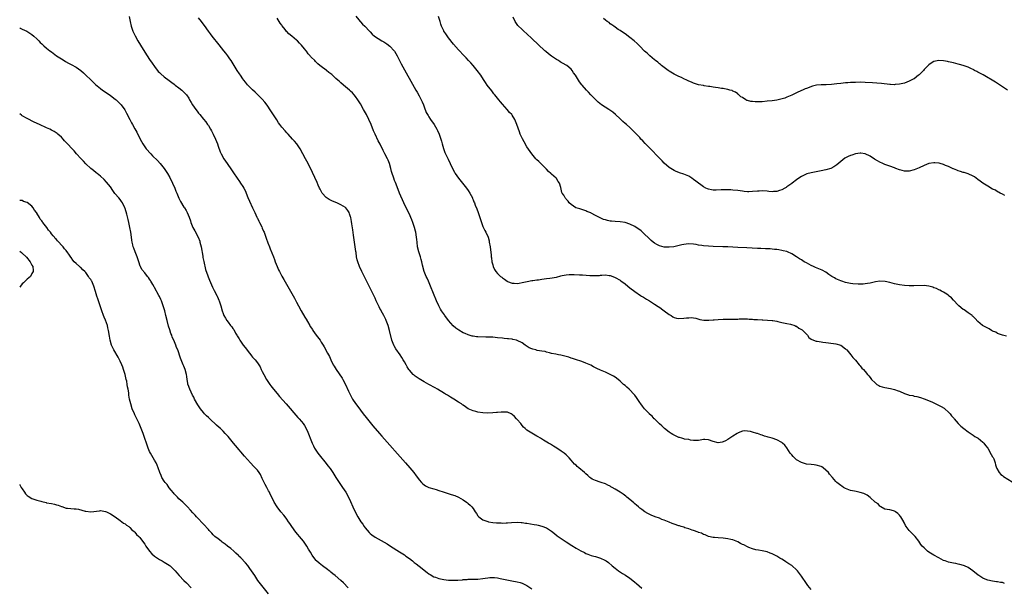
# Model space of a CAD drawing. Units: inches. Extents: x 2601000 to 2604000, y 1491000 to 1494000.
# Drawn here: x 2601000 to 2601402, y 1493078 to 1493310 of the extents above; entities that cross this region are included whole.
import ezdxf

# ---------------------------------------------------------------- set-up
doc = ezdxf.new("R2010")
doc.units = ezdxf.units.IN
doc.header["$MEASUREMENT"] = 0
doc.layers.add('LD26011491_10ft', color=41, linetype='Continuous')

msp = doc.modelspace()

# ---------------------------------------------------------------- linework, layer by layer
at = {"layer": 'LD26011491_10ft'}
for points, elevation in [([(2601044.73, 1493311), (2601045.07, 1493309), (2601045.53, 1493307), (2601046.17, 1493305), (2601046.41, 1493304.41), (2601047.05, 1493303.05), (2601048.19, 1493301), (2601049.24, 1493299.24), (2601051, 1493296.37), (2601053, 1493293.43), (2601054.01, 1493292.01), (2601055, 1493290.56), (2601056.55, 1493288.55), (2601057, 1493288.08), (2601057.54, 1493287.54), (2601059, 1493286.34), (2601061, 1493284.83), (2601062.02, 1493284.02), (2601063, 1493283.36), (2601063.2, 1493283.2), (2601063.48, 1493283), (2601065, 1493281.86), (2601066.1, 1493281), (2601066.56, 1493280.56), (2601067, 1493280.19), (2601068.1, 1493279), (2601069, 1493277.62), (2601069.35, 1493277), (2601069.92, 1493275.92), (2601070.46, 1493275), (2601071.87, 1493273), (2601072.38, 1493272.38), (2601073, 1493271.58), (2601073.46, 1493271), (2601075, 1493269.17), (2601075.96, 1493267.96), (2601076.66, 1493267), (2601077, 1493266.49), (2601077.91, 1493265), (2601078.3, 1493264.3), (2601078.95, 1493262.95), (2601079.85, 1493261), (2601080.68, 1493259), (2601081, 1493258.06), (2601081.82, 1493255.82), (2601082.16, 1493255), (2601083.24, 1493253), (2601084.62, 1493251), (2601086.47, 1493248.47), (2601087.3, 1493247.3), (2601088.78, 1493245), (2601089.68, 1493243.68), (2601090.12, 1493243), (2601091, 1493241.72), (2601091.42, 1493241), (2601091.97, 1493239.97), (2601093.14, 1493237.14), (2601093.74, 1493235.74), (2601095.04, 1493233), (2601095.61, 1493231.61), (2601095.92, 1493231), (2601096.78, 1493229.22), (2601096.91, 1493228.91), (2601097, 1493228.75), (2601097.53, 1493227.53), (2601097.83, 1493227), (2601098.75, 1493225.25), (2601099, 1493224.73), (2601099.49, 1493223.49), (2601099.72, 1493223), (2601100.17, 1493221.83), (2601100.61, 1493220.61), (2601101.24, 1493218.76), (2601101.87, 1493217), (2601102.18, 1493216.18), (2601103.53, 1493213), (2601103.92, 1493211.92), (2601104.29, 1493211), (2601105.05, 1493209), (2601105.64, 1493207.64), (2601105.95, 1493207), (2601107, 1493205.06), (2601107.74, 1493203.74), (2601109.92, 1493199.92), (2601112.13, 1493196.12), (2601113, 1493194.51), (2601113.77, 1493193), (2601114.88, 1493191), (2601116.4, 1493188.4), (2601117.12, 1493187.12), (2601117.17, 1493187), (2601117.4, 1493186.6), (2601118.33, 1493185), (2601118.59, 1493184.59), (2601119.42, 1493183.42), (2601119.68, 1493183), (2601121, 1493181.1), (2601122.55, 1493179), (2601123, 1493178.24), (2601123.84, 1493177), (2601124.26, 1493176.26), (2601125.66, 1493173.66), (2601126.35, 1493172.35), (2601126.94, 1493171), (2601127.97, 1493169), (2601128.36, 1493168.36), (2601129.11, 1493167), (2601131.52, 1493163.52), (2601131.83, 1493163), (2601132.95, 1493161), (2601134.21, 1493158.21), (2601134.86, 1493156.86), (2601135.54, 1493155.54), (2601135.86, 1493155), (2601137, 1493153.2), (2601137.93, 1493151.93), (2601140.2, 1493149), (2601141.43, 1493147.43), (2601144.13, 1493144.13), (2601146.78, 1493141), (2601147.82, 1493139.82), (2601157.45, 1493129), (2601159.2, 1493127), (2601160.83, 1493125), (2601161.75, 1493123.75), (2601162.34, 1493123), (2601163, 1493122.11), (2601163.94, 1493121), (2601164.46, 1493120.46), (2601165, 1493120.02), (2601165.6, 1493119.6), (2601166.96, 1493118.96), (2601169, 1493118.39), (2601169.91, 1493118.09), (2601171, 1493117.78), (2601172.85, 1493117.15), (2601176.12, 1493116.12), (2601177.61, 1493115.61), (2601179.01, 1493115.01), (2601181, 1493113.9), (2601182.32, 1493113), (2601182.71, 1493112.71), (2601183, 1493112.45), (2601183.79, 1493111.79), (2601184.48, 1493111), (2601185, 1493110.34), (2601185.89, 1493109), (2601186.36, 1493108.36), (2601187, 1493107.43), (2601187.18, 1493107.18), (2601187.35, 1493107), (2601189, 1493105.82), (2601191, 1493105.07), (2601191.31, 1493105), (2601193, 1493104.71), (2601194.55, 1493104.55), (2601195, 1493104.49), (2601196.48, 1493104.48), (2601197, 1493104.43), (2601198.55, 1493104.55), (2601199, 1493104.54), (2601200.69, 1493104.69), (2601203, 1493104.75), (2601204.62, 1493104.62), (2601205, 1493104.62), (2601206.41, 1493104.41), (2601207, 1493104.36), (2601209.9, 1493103.9), (2601211, 1493103.68), (2601211.55, 1493103.55), (2601213, 1493103.19), (2601213.47, 1493103), (2601214.61, 1493102.61), (2601215, 1493102.44), (2601217, 1493101.13), (2601218.17, 1493100.17), (2601219.3, 1493099.3), (2601221, 1493098.09), (2601223, 1493096.76), (2601224.08, 1493096.08), (2601225, 1493095.46), (2601225.3, 1493095.3), (2601227, 1493094.19), (2601228.92, 1493093.08), (2601230.4, 1493092.4), (2601231, 1493092.05), (2601231.77, 1493091.77), (2601233.25, 1493091.25), (2601234.21, 1493091), (2601235, 1493090.76), (2601237, 1493090.06), (2601238.73, 1493089.27), (2601239, 1493089.16), (2601239.29, 1493089), (2601240.31, 1493088.31), (2601241.81, 1493087), (2601243, 1493086.02), (2601244.35, 1493085), (2601245.93, 1493083.93), (2601247.17, 1493083.17), (2601249, 1493081.95), (2601250.19, 1493081), (2601251, 1493080.39), (2601251.74, 1493079.74), (2601253.84, 1493077.84)], 9980), ([(2601323, 1493077.31), (2601321.6, 1493079), (2601321, 1493079.83), (2601319, 1493082.75), (2601317.31, 1493085), (2601317, 1493085.37), (2601315.21, 1493087), (2601315.09, 1493087.09), (2601313.83, 1493087.83), (2601313, 1493088.37), (2601312.58, 1493088.58), (2601312.03, 1493089), (2601311, 1493089.72), (2601310.16, 1493090.16), (2601309, 1493090.99), (2601307, 1493091.92), (2601306.19, 1493092.19), (2601305, 1493092.66), (2601303, 1493093.18), (2601301.41, 1493093.41), (2601300.42, 1493093.58), (2601299, 1493093.92), (2601297.55, 1493094.45), (2601297, 1493094.69), (2601295.51, 1493095.51), (2601295, 1493095.7), (2601294.17, 1493096.17), (2601293, 1493096.73), (2601291, 1493097.56), (2601290.24, 1493097.76), (2601289, 1493098.05), (2601287, 1493098.24), (2601285, 1493098.38), (2601283.46, 1493098.54), (2601283, 1493098.61), (2601281, 1493098.99), (2601279.66, 1493099.66), (2601279, 1493099.77), (2601278.26, 1493100.26), (2601277, 1493100.63), (2601276.78, 1493100.78), (2601275, 1493101.44), (2601274.39, 1493101.61), (2601273, 1493102.13), (2601271.44, 1493102.56), (2601271, 1493102.7), (2601269.95, 1493103), (2601269.25, 1493103.25), (2601269, 1493103.32), (2601267, 1493104.02), (2601266.29, 1493104.29), (2601265, 1493104.76), (2601263, 1493105.56), (2601262.08, 1493105.92), (2601261, 1493106.37), (2601259.28, 1493107), (2601257.68, 1493107.68), (2601256.33, 1493108.33), (2601255.1, 1493109), (2601253.91, 1493109.91), (2601253, 1493110.58), (2601252.5, 1493111), (2601251.74, 1493111.74), (2601251, 1493112.31), (2601250.65, 1493112.65), (2601249, 1493114.04), (2601247.8, 1493115), (2601247.37, 1493115.37), (2601246.2, 1493116.2), (2601245.01, 1493117.01), (2601243, 1493118.3), (2601241.72, 1493119), (2601241.27, 1493119.27), (2601241, 1493119.45), (2601239.92, 1493119.92), (2601239, 1493120.44), (2601237.27, 1493121), (2601236.83, 1493121.17), (2601235, 1493121.73), (2601233.62, 1493122.38), (2601233, 1493122.7), (2601232.62, 1493123), (2601231.81, 1493123.81), (2601231, 1493124.46), (2601230.75, 1493124.75), (2601230.5, 1493125), (2601229.7, 1493125.7), (2601229, 1493126.24), (2601228.16, 1493127), (2601227.52, 1493127.52), (2601227, 1493127.99), (2601226.45, 1493128.45), (2601225, 1493130.11), (2601224.24, 1493131), (2601223.64, 1493131.64), (2601223, 1493132.27), (2601222.17, 1493133), (2601221, 1493133.82), (2601219.17, 1493135), (2601217.79, 1493135.79), (2601217, 1493136.29), (2601216.53, 1493136.54), (2601215.82, 1493137), (2601213.72, 1493138.28), (2601212.51, 1493139), (2601211.55, 1493139.55), (2601211, 1493139.9), (2601209, 1493141.04), (2601207, 1493142.3), (2601206.63, 1493142.63), (2601206.25, 1493143), (2601205.6, 1493143.6), (2601205, 1493144.25), (2601204.42, 1493145), (2601203, 1493146.73), (2601202.76, 1493147), (2601201.88, 1493147.88), (2601201, 1493148.73), (2601200.48, 1493149), (2601199, 1493149.63), (2601197.66, 1493149.66), (2601197, 1493149.65), (2601196.4, 1493149.6), (2601195, 1493149.46), (2601194.54, 1493149.46), (2601193, 1493149.38), (2601191, 1493149.3), (2601189, 1493149.32), (2601187, 1493149.6), (2601186.11, 1493149.89), (2601185, 1493150.16), (2601183.06, 1493151.06), (2601181.86, 1493151.86), (2601181, 1493152.46), (2601180.7, 1493152.7), (2601180.27, 1493153), (2601179, 1493153.76), (2601177.1, 1493155), (2601175.77, 1493155.77), (2601174.53, 1493156.53), (2601173.81, 1493157), (2601173.29, 1493157.29), (2601170.43, 1493159), (2601169.51, 1493159.51), (2601166.96, 1493161), (2601165, 1493162.08), (2601163, 1493163.24), (2601161, 1493164.64), (2601160.81, 1493164.81), (2601160.61, 1493165), (2601159, 1493166.78), (2601158.84, 1493167), (2601158.12, 1493168.12), (2601157.63, 1493169), (2601157, 1493170.2), (2601156.53, 1493171), (2601155.94, 1493171.94), (2601155.24, 1493173), (2601153.46, 1493175.46), (2601152.74, 1493176.74), (2601152.61, 1493177), (2601152.4, 1493177.6), (2601151.87, 1493179), (2601150.91, 1493183), (2601150.3, 1493185), (2601149.57, 1493187), (2601149.4, 1493187.4), (2601149, 1493188.28), (2601148.65, 1493189), (2601147.55, 1493191), (2601147.34, 1493191.34), (2601147, 1493191.98), (2601146.62, 1493192.62), (2601145.98, 1493194.02), (2601145.5, 1493195), (2601145, 1493196.15), (2601143.42, 1493199.42), (2601140.11, 1493205.89), (2601139.56, 1493207), (2601138.64, 1493209), (2601137.92, 1493211), (2601137.74, 1493211.74), (2601137.46, 1493213), (2601137.23, 1493214.77), (2601137.16, 1493215.16), (2601136.9, 1493217.1), (2601136.59, 1493219), (2601136.17, 1493221.83), (2601135.94, 1493223.94), (2601135.5, 1493226.5), (2601135.37, 1493227.37), (2601135.06, 1493229), (2601135, 1493229.25), (2601134.56, 1493230.56), (2601134.39, 1493231), (2601133.85, 1493231.85), (2601133.05, 1493233), (2601133, 1493233.05), (2601131, 1493234.22), (2601129.36, 1493235), (2601127.65, 1493235.65), (2601126.31, 1493236.31), (2601125.11, 1493237.11), (2601125, 1493237.21), (2601123.46, 1493239), (2601123.28, 1493239.28), (2601123, 1493239.78), (2601122.57, 1493240.57), (2601122.36, 1493241), (2601121.83, 1493242.17), (2601121.33, 1493243.33), (2601119.43, 1493247.43), (2601117.68, 1493251), (2601116.66, 1493253), (2601115.59, 1493255), (2601114.44, 1493257), (2601113.06, 1493259), (2601112.12, 1493260.12), (2601111.37, 1493261), (2601109.57, 1493263), (2601109, 1493263.6), (2601108.33, 1493264.34), (2601107, 1493265.89), (2601106.19, 1493267), (2601105.67, 1493267.67), (2601104.87, 1493268.87), (2601104.39, 1493269.61), (2601103.27, 1493271.27), (2601103, 1493271.7), (2601102.47, 1493272.47), (2601101, 1493274.77), (2601100.04, 1493276.04), (2601099, 1493277.23), (2601097, 1493279.21), (2601096.12, 1493280.12), (2601095, 1493281.06), (2601093, 1493283.08), (2601092.16, 1493284.16), (2601091.45, 1493285), (2601091, 1493285.6), (2601090.03, 1493287), (2601089.64, 1493287.64), (2601088.76, 1493289), (2601087.56, 1493291), (2601086.31, 1493293), (2601085.76, 1493293.76), (2601084.92, 1493295), (2601084.05, 1493296.05), (2601083.31, 1493297), (2601081.36, 1493299.36), (2601078.52, 1493303), (2601077.88, 1493303.88), (2601077, 1493305), (2601075.36, 1493307.36), (2601074.51, 1493308.51), (2601074.13, 1493309), (2601073, 1493310.37)], 9970), ([(2601401.83, 1493079.83), (2601401, 1493080.17), (2601400.18, 1493080.18), (2601399, 1493080.52), (2601398.52, 1493080.52), (2601397, 1493080.78), (2601395, 1493081.2), (2601394.64, 1493081.36), (2601393, 1493082), (2601391.39, 1493083), (2601391.15, 1493083.15), (2601388.98, 1493084.98), (2601387, 1493086.33), (2601385.48, 1493087), (2601385.14, 1493087.14), (2601383.59, 1493087.59), (2601383, 1493087.69), (2601381.95, 1493087.95), (2601381, 1493088.12), (2601379, 1493088.56), (2601377.61, 1493089), (2601377, 1493089.21), (2601375, 1493090.2), (2601373, 1493091.37), (2601371, 1493092.63), (2601370.44, 1493093), (2601369, 1493094.28), (2601368.26, 1493095), (2601367.73, 1493095.73), (2601366.88, 1493097), (2601365.37, 1493099), (2601365, 1493099.4), (2601364.17, 1493100.17), (2601363.38, 1493101), (2601363, 1493101.43), (2601361.71, 1493103), (2601361.41, 1493103.41), (2601361, 1493104.4), (2601360.78, 1493104.78), (2601360.7, 1493105), (2601360.37, 1493105.63), (2601359.58, 1493107), (2601359.31, 1493107.31), (2601359, 1493107.72), (2601358.28, 1493108.28), (2601357.42, 1493109), (2601357.17, 1493109.17), (2601357, 1493109.31), (2601356.54, 1493109.46), (2601355, 1493109.8), (2601354.01, 1493109.99), (2601353, 1493110.13), (2601351.38, 1493111), (2601351.19, 1493111.19), (2601351, 1493111.32), (2601350.24, 1493112.24), (2601349.05, 1493113), (2601347, 1493114.8), (2601345.8, 1493115.8), (2601345, 1493116.18), (2601344.49, 1493116.49), (2601342.95, 1493116.95), (2601341.3, 1493117.3), (2601340.57, 1493117.43), (2601339, 1493117.78), (2601337, 1493118.52), (2601336.14, 1493119), (2601335.45, 1493119.45), (2601335, 1493119.72), (2601333.37, 1493121), (2601333, 1493121.37), (2601331.59, 1493123), (2601330.44, 1493124.44), (2601330.04, 1493125), (2601329, 1493126.01), (2601327.84, 1493127), (2601327.3, 1493127.3), (2601327, 1493127.44), (2601325, 1493128.09), (2601324.17, 1493128.17), (2601323, 1493128.34), (2601321, 1493128.52), (2601319.42, 1493129), (2601319, 1493129.11), (2601317, 1493130.26), (2601316.18, 1493131), (2601315.59, 1493131.59), (2601315, 1493132.21), (2601314.65, 1493132.65), (2601314.39, 1493133), (2601313.05, 1493135.05), (2601312.19, 1493136.19), (2601311.31, 1493137), (2601311, 1493137.25), (2601309, 1493138.33), (2601307, 1493139.08), (2601305.47, 1493139.47), (2601305, 1493139.63), (2601303.89, 1493139.89), (2601303, 1493140.22), (2601302.35, 1493140.35), (2601301, 1493140.92), (2601300.93, 1493140.93), (2601300.73, 1493141), (2601299, 1493141.51), (2601298.24, 1493141.76), (2601297, 1493141.91), (2601295.91, 1493142.09), (2601295, 1493141.94), (2601293.19, 1493141.19), (2601293, 1493141.15), (2601292.81, 1493141), (2601291, 1493139.82), (2601289.8, 1493139), (2601289, 1493138.53), (2601288, 1493138), (2601287, 1493137.53), (2601286.57, 1493137.43), (2601285, 1493137.18), (2601283, 1493137.67), (2601281, 1493138.34), (2601279.55, 1493138.45), (2601279, 1493138.46), (2601277, 1493138.14), (2601275.93, 1493138.07), (2601275, 1493138.14), (2601273.75, 1493138.25), (2601273, 1493138.47), (2601271.31, 1493138.69), (2601271, 1493138.79), (2601270.16, 1493139), (2601269.27, 1493139.27), (2601269, 1493139.31), (2601267.9, 1493139.9), (2601267, 1493140.26), (2601266.57, 1493140.57), (2601265.77, 1493141), (2601265, 1493141.55), (2601263.13, 1493143), (2601263, 1493143.11), (2601262.05, 1493144.05), (2601261, 1493144.96), (2601259, 1493146.87), (2601258.87, 1493147), (2601258.02, 1493148.02), (2601257, 1493148.85), (2601256.94, 1493148.94), (2601255, 1493150.97), (2601254.11, 1493152.11), (2601253.46, 1493153), (2601253, 1493153.59), (2601251.64, 1493155.64), (2601251, 1493156.53), (2601250.6, 1493157), (2601249, 1493158.72), (2601248.65, 1493159), (2601247.78, 1493159.78), (2601247, 1493160.5), (2601246.38, 1493161), (2601245, 1493162.32), (2601243.51, 1493163.51), (2601243, 1493163.87), (2601242.3, 1493164.3), (2601241, 1493165.04), (2601239, 1493165.97), (2601237, 1493166.82), (2601235.49, 1493167.49), (2601234.16, 1493168.16), (2601233, 1493168.76), (2601231, 1493169.69), (2601230.06, 1493170.06), (2601229, 1493170.42), (2601227.17, 1493171), (2601225.56, 1493171.56), (2601225, 1493171.72), (2601224.05, 1493172.05), (2601223, 1493172.31), (2601222.47, 1493172.47), (2601220.83, 1493172.83), (2601219.81, 1493173), (2601218.76, 1493173.24), (2601217, 1493173.6), (2601216.2, 1493173.79), (2601215, 1493174.15), (2601214.42, 1493174.42), (2601213, 1493174.56), (2601211.16, 1493174.84), (2601210.65, 1493175), (2601209.37, 1493175.37), (2601209, 1493175.44), (2601207.93, 1493175.93), (2601206.69, 1493176.69), (2601206.3, 1493177), (2601205, 1493177.91), (2601203, 1493178.92), (2601202.66, 1493179), (2601201.27, 1493179.27), (2601201, 1493179.35), (2601199.51, 1493179.51), (2601199, 1493179.6), (2601197.73, 1493179.73), (2601197, 1493179.82), (2601195, 1493180.02), (2601193, 1493180.17), (2601192.19, 1493180.19), (2601191, 1493180.26), (2601190.26, 1493180.26), (2601187, 1493180.35), (2601186.43, 1493180.43), (2601185, 1493180.58), (2601184.68, 1493180.68), (2601183, 1493181.14), (2601181.74, 1493181.74), (2601181, 1493182.05), (2601179.13, 1493183.12), (2601177.94, 1493183.94), (2601176.86, 1493184.86), (2601175.03, 1493187.03), (2601173.5, 1493189), (2601173.27, 1493189.27), (2601172.07, 1493191), (2601171.65, 1493191.65), (2601170.98, 1493192.98), (2601170.1, 1493195), (2601167.67, 1493201), (2601166.79, 1493203), (2601166.23, 1493204.23), (2601165.85, 1493205), (2601165.62, 1493205.62), (2601165.04, 1493207), (2601164.35, 1493209.65), (2601164.06, 1493211), (2601163.86, 1493211.86), (2601163.52, 1493213), (2601162.88, 1493215), (2601162.38, 1493217), (2601162.12, 1493219), (2601162.01, 1493220.01), (2601161.93, 1493221), (2601161.59, 1493223), (2601161.49, 1493223.49), (2601161.09, 1493225), (2601160.47, 1493227), (2601160.06, 1493228.06), (2601159.66, 1493229), (2601159, 1493230.34), (2601157.63, 1493233), (2601156.69, 1493235), (2601155, 1493238.92), (2601154.4, 1493240.4), (2601153.29, 1493243.29), (2601153, 1493244.11), (2601152.66, 1493245), (2601152.51, 1493245.49), (2601151.99, 1493247), (2601151.74, 1493247.74), (2601151.44, 1493249), (2601150.87, 1493251), (2601150.33, 1493252.33), (2601150.03, 1493253), (2601149.05, 1493255), (2601148.35, 1493256.35), (2601147.07, 1493258.93), (2601146.32, 1493260.32), (2601144.98, 1493263), (2601144.37, 1493264.37), (2601143.38, 1493267), (2601142.5, 1493269), (2601141.47, 1493271), (2601140.34, 1493273), (2601139, 1493275.31), (2601137.93, 1493277), (2601137, 1493278.38), (2601136.49, 1493279), (2601135.79, 1493279.79), (2601135, 1493280.55), (2601134.51, 1493281), (2601133, 1493282.23), (2601132.12, 1493283), (2601131, 1493283.94), (2601130.43, 1493284.43), (2601129.85, 1493285), (2601129, 1493285.75), (2601127.66, 1493287), (2601127.3, 1493287.3), (2601126.18, 1493288.18), (2601125.19, 1493289), (2601125, 1493289.12), (2601123, 1493290.57), (2601122.51, 1493291), (2601121.64, 1493291.64), (2601121, 1493292.36), (2601120.65, 1493292.65), (2601120.37, 1493293), (2601119, 1493294.46), (2601118.72, 1493294.72), (2601118.52, 1493295), (2601117.75, 1493295.75), (2601117, 1493296.82), (2601116.91, 1493296.91), (2601116.27, 1493297.73), (2601115, 1493299.29), (2601114.12, 1493300.12), (2601113.32, 1493301), (2601113, 1493301.32), (2601111, 1493302.98), (2601109.84, 1493303.84), (2601109, 1493304.82), (2601108.9, 1493304.9), (2601108.33, 1493305.67), (2601107.16, 1493307.16), (2601107, 1493307.41), (2601106.3, 1493308.3), (2601105.93, 1493309), (2601105, 1493310.32)], 9960), ([(2601137.14, 1493311.14), (2601138.4, 1493309.6), (2601138.91, 1493308.91), (2601139, 1493308.85), (2601139.83, 1493307.83), (2601140.86, 1493307), (2601142.68, 1493305), (2601142.82, 1493304.82), (2601143, 1493304.67), (2601143.8, 1493303.8), (2601144.71, 1493303), (2601147.79, 1493301), (2601148.58, 1493300.58), (2601149.83, 1493299.83), (2601151, 1493298.93), (2601152.79, 1493297), (2601152.88, 1493296.88), (2601153.98, 1493295), (2601155, 1493293.01), (2601155.71, 1493291.71), (2601161.66, 1493281), (2601162.15, 1493280.15), (2601163, 1493278.61), (2601163.84, 1493277), (2601164.21, 1493276.21), (2601164.72, 1493275), (2601165, 1493274.18), (2601165.9, 1493271.9), (2601166.39, 1493271), (2601166.62, 1493270.62), (2601167, 1493270.06), (2601167.68, 1493269), (2601169.07, 1493267), (2601170.26, 1493265), (2601170.48, 1493264.48), (2601171.21, 1493263), (2601172.12, 1493260.12), (2601172.35, 1493259), (2601172.87, 1493257.13), (2601173, 1493256.78), (2601173.52, 1493255.52), (2601173.71, 1493255), (2601174.78, 1493252.78), (2601175.68, 1493251), (2601176.76, 1493248.76), (2601177.44, 1493247.44), (2601177.7, 1493247), (2601179.02, 1493245), (2601182.3, 1493241), (2601183, 1493240), (2601183.68, 1493239), (2601184.71, 1493237), (2601184.78, 1493236.78), (2601185, 1493236.29), (2601185.36, 1493235.36), (2601185.54, 1493235), (2601185.91, 1493234.09), (2601186.5, 1493232.5), (2601187.07, 1493231), (2601188.41, 1493227), (2601189, 1493225.37), (2601189.74, 1493223.74), (2601190.18, 1493223), (2601191.09, 1493221), (2601191.5, 1493219.5), (2601191.6, 1493219), (2601191.91, 1493217), (2601192.32, 1493213.68), (2601192.42, 1493213), (2601192.51, 1493212.51), (2601192.71, 1493211), (2601193, 1493209.71), (2601193.19, 1493209), (2601193.8, 1493207.8), (2601194.3, 1493207), (2601195, 1493206.21), (2601196.24, 1493205), (2601196.67, 1493204.67), (2601197, 1493204.36), (2601197.83, 1493203.83), (2601198.9, 1493203), (2601199, 1493202.94), (2601199.09, 1493202.91), (2601201, 1493202.28), (2601201.79, 1493202.21), (2601203, 1493202.17), (2601203.74, 1493202.26), (2601205, 1493202.48), (2601207.04, 1493202.96), (2601209, 1493203.31), (2601209.33, 1493203.33), (2601211, 1493203.61), (2601211.67, 1493203.67), (2601213, 1493203.93), (2601214.03, 1493204.03), (2601215, 1493204.21), (2601216.34, 1493204.34), (2601219, 1493204.76), (2601220.78, 1493205.22), (2601221.32, 1493205.32), (2601223, 1493205.68), (2601224.23, 1493205.77), (2601225, 1493205.8), (2601226.25, 1493205.75), (2601228.36, 1493205.63), (2601229.6, 1493205.6), (2601232.6, 1493205.4), (2601233, 1493205.4), (2601234.67, 1493205.33), (2601235, 1493205.36), (2601236.61, 1493205.39), (2601237, 1493205.46), (2601237.53, 1493205.53), (2601239, 1493205.62), (2601240.56, 1493205.44), (2601241, 1493205.36), (2601242.69, 1493204.69), (2601243, 1493204.6), (2601245, 1493203.43), (2601245.26, 1493203.26), (2601247, 1493201.93), (2601248.12, 1493201), (2601249, 1493200.3), (2601251, 1493198.79), (2601253.27, 1493197.27), (2601253.74, 1493197), (2601254.5, 1493196.5), (2601255.75, 1493195.75), (2601257.03, 1493195), (2601259, 1493193.71), (2601260.12, 1493193), (2601260.64, 1493192.64), (2601261, 1493192.42), (2601261.84, 1493191.84), (2601263.01, 1493191.01), (2601265, 1493189.45), (2601265.8, 1493189), (2601266.53, 1493188.53), (2601267, 1493188.28), (2601268.04, 1493188.04), (2601269, 1493187.88), (2601271, 1493187.99), (2601272.12, 1493188.12), (2601273, 1493188.18), (2601274.19, 1493188.19), (2601275, 1493188.11), (2601275.94, 1493187.94), (2601277.49, 1493187.49), (2601279.15, 1493187.15), (2601281.14, 1493187.14), (2601283, 1493187.32), (2601283.32, 1493187.32), (2601285, 1493187.45), (2601287, 1493187.52), (2601289.58, 1493187.58), (2601291, 1493187.59), (2601291.62, 1493187.62), (2601293, 1493187.61), (2601293.64, 1493187.64), (2601295, 1493187.67), (2601297, 1493187.69), (2601297.62, 1493187.62), (2601299, 1493187.56), (2601299.49, 1493187.49), (2601301, 1493187.37), (2601303, 1493187.27), (2601303.28, 1493187.28), (2601305.2, 1493187.2), (2601307.03, 1493187.03), (2601307.27, 1493187), (2601309, 1493186.7), (2601309.4, 1493186.6), (2601311, 1493186.27), (2601313, 1493185.8), (2601314.52, 1493185.48), (2601316.31, 1493185), (2601316.75, 1493184.75), (2601317, 1493184.66), (2601317.94, 1493183.94), (2601319, 1493183.41), (2601319.23, 1493183.23), (2601319.57, 1493183), (2601321, 1493181.45), (2601321.5, 1493181), (2601322.06, 1493180.06), (2601323, 1493179.45), (2601323.22, 1493179.22), (2601325, 1493178.62), (2601325.34, 1493178.66), (2601327, 1493178.28), (2601327.74, 1493178.26), (2601329, 1493178.02), (2601330.06, 1493177.94), (2601333, 1493177.54), (2601335, 1493176.98), (2601337, 1493175.5), (2601337.23, 1493175.23), (2601337.47, 1493175), (2601339.14, 1493173), (2601339.91, 1493171.91), (2601340.89, 1493171), (2601341, 1493170.88), (2601342.55, 1493169), (2601343, 1493168.52), (2601343.66, 1493167.66), (2601344.24, 1493167), (2601345, 1493166.17), (2601345.95, 1493165), (2601346.45, 1493164.45), (2601347, 1493163.75), (2601347.34, 1493163.34), (2601347.59, 1493163), (2601349, 1493161.6), (2601349.75, 1493161), (2601350.54, 1493160.54), (2601351, 1493160.3), (2601351.97, 1493159.97), (2601353, 1493159.67), (2601355.28, 1493159.27), (2601357, 1493158.9), (2601358.41, 1493158.41), (2601359, 1493158.17), (2601361, 1493157.26), (2601362.72, 1493156.72), (2601363, 1493156.62), (2601364.42, 1493156.42), (2601365, 1493156.23), (2601366.08, 1493156.08), (2601367.59, 1493155.59), (2601369, 1493155.1), (2601372.19, 1493153.81), (2601374.69, 1493152.69), (2601376.01, 1493152.01), (2601377.23, 1493151.23), (2601377.52, 1493151), (2601379, 1493149.63), (2601379.66, 1493149), (2601380.22, 1493148.22), (2601381, 1493147.37), (2601381.16, 1493147.16), (2601381.32, 1493147), (2601383, 1493145), (2601383.98, 1493143.98), (2601385.18, 1493143), (2601387, 1493141.63), (2601388.58, 1493140.58), (2601389, 1493140.34), (2601389.79, 1493139.79), (2601391.11, 1493139), (2601393, 1493137.43), (2601393.45, 1493137), (2601394.13, 1493136.13), (2601395, 1493134.91), (2601396.41, 1493132.41), (2601397, 1493131.48), (2601397.17, 1493131.17), (2601397.43, 1493130.57), (2601398.04, 1493129), (2601398.17, 1493128.17), (2601398.59, 1493127), (2601398.67, 1493126.67), (2601399.63, 1493125), (2601400.3, 1493124.3), (2601401, 1493123.82), (2601401.46, 1493123.46), (2601405, 1493121.23)], 9950), ([(2601402.65, 1493180.65), (2601401, 1493181.08), (2601399, 1493181.73), (2601398.24, 1493182.24), (2601397, 1493182.72), (2601396.53, 1493183), (2601395.61, 1493183.61), (2601395, 1493183.89), (2601394.28, 1493184.28), (2601392.9, 1493185), (2601391, 1493186.58), (2601389.83, 1493187.83), (2601389, 1493188.64), (2601388.83, 1493188.83), (2601388.62, 1493189), (2601387, 1493190.17), (2601385.32, 1493191.32), (2601385, 1493191.57), (2601383.23, 1493193), (2601383, 1493193.22), (2601381, 1493195.34), (2601380.24, 1493196.24), (2601379.32, 1493197), (2601379, 1493197.28), (2601378.28, 1493197.72), (2601377, 1493198.58), (2601376.14, 1493199), (2601375.41, 1493199.41), (2601375, 1493199.54), (2601374.04, 1493200.04), (2601373, 1493200.41), (2601372.58, 1493200.58), (2601371, 1493201.06), (2601369, 1493201.27), (2601364.9, 1493201.1), (2601363, 1493201.1), (2601361, 1493201.25), (2601359, 1493201.57), (2601357, 1493202.04), (2601355, 1493202.53), (2601353.08, 1493202.92), (2601351, 1493203.09), (2601349.15, 1493202.85), (2601347, 1493202.31), (2601345.93, 1493202.07), (2601345, 1493202.01), (2601344.13, 1493201.87), (2601343, 1493201.9), (2601342.16, 1493201.84), (2601340.01, 1493201.99), (2601339, 1493202.12), (2601337, 1493202.57), (2601335.48, 1493203), (2601335, 1493203.16), (2601333.74, 1493203.74), (2601333, 1493204), (2601332.42, 1493204.42), (2601331.45, 1493205), (2601330.16, 1493205.84), (2601329, 1493206.67), (2601327.49, 1493207.49), (2601324.66, 1493208.66), (2601323.89, 1493209), (2601323, 1493209.43), (2601321, 1493210.51), (2601320.14, 1493211), (2601319, 1493211.72), (2601318.18, 1493212.18), (2601317, 1493212.96), (2601315, 1493214.23), (2601313.28, 1493215), (2601313, 1493215.11), (2601311.49, 1493215.49), (2601311, 1493215.59), (2601309.78, 1493215.78), (2601309, 1493215.92), (2601308, 1493216), (2601307, 1493216.15), (2601306.18, 1493216.18), (2601305, 1493216.3), (2601304.31, 1493216.31), (2601302.39, 1493216.39), (2601301, 1493216.42), (2601296.65, 1493216.65), (2601293, 1493216.79), (2601289, 1493217.01), (2601286.9, 1493217.1), (2601283, 1493217.24), (2601281, 1493217.33), (2601279, 1493217.5), (2601278.39, 1493217.61), (2601277, 1493217.8), (2601276, 1493218), (2601275, 1493218.17), (2601273, 1493218.29), (2601271.9, 1493218.1), (2601271, 1493218), (2601270.19, 1493217.81), (2601266.9, 1493217.1), (2601265, 1493216.86), (2601264.87, 1493216.87), (2601263, 1493216.94), (2601261, 1493217.47), (2601259.92, 1493218.08), (2601259, 1493218.57), (2601258.47, 1493219), (2601257.68, 1493219.68), (2601257, 1493220.3), (2601254.58, 1493222.58), (2601253.52, 1493223.52), (2601253, 1493223.93), (2601252.39, 1493224.39), (2601251, 1493225.35), (2601249, 1493226.37), (2601247, 1493226.98), (2601245, 1493227.25), (2601243, 1493227.4), (2601241.53, 1493227.53), (2601241, 1493227.59), (2601239.8, 1493227.8), (2601239, 1493228.01), (2601238.25, 1493228.25), (2601236.84, 1493228.84), (2601236.53, 1493229), (2601235, 1493229.86), (2601233.21, 1493230.79), (2601233, 1493230.89), (2601231.48, 1493231.48), (2601231, 1493231.74), (2601229, 1493232.39), (2601228.56, 1493232.56), (2601226.95, 1493233), (2601225, 1493234.29), (2601224.19, 1493235), (2601223.73, 1493235.73), (2601223, 1493236.52), (2601222.81, 1493236.81), (2601222.6, 1493237), (2601222.06, 1493238.06), (2601221.4, 1493239), (2601221.27, 1493239.27), (2601220.79, 1493241.21), (2601220.23, 1493243), (2601219.69, 1493243.69), (2601219, 1493244.89), (2601218.92, 1493245), (2601217, 1493246.74), (2601216.76, 1493247), (2601215.8, 1493247.8), (2601215, 1493248.73), (2601214.75, 1493249), (2601212.64, 1493251), (2601211.83, 1493251.83), (2601211, 1493252.58), (2601210.62, 1493253), (2601208.99, 1493255), (2601207, 1493257.9), (2601205.85, 1493259.85), (2601205.13, 1493261.13), (2601204.26, 1493263), (2601203.9, 1493263.9), (2601202.91, 1493267), (2601202.07, 1493269), (2601201, 1493270.73), (2601200.76, 1493271), (2601199.86, 1493271.86), (2601198.85, 1493273), (2601197, 1493275.2), (2601196.22, 1493276.22), (2601195.57, 1493277), (2601195, 1493277.61), (2601193.92, 1493279), (2601193.49, 1493279.49), (2601192.61, 1493280.61), (2601190.79, 1493283), (2601190.05, 1493284.05), (2601189.24, 1493285.24), (2601188.11, 1493287), (2601186.66, 1493289), (2601185, 1493291), (2601184.07, 1493292.07), (2601183.19, 1493293), (2601182.14, 1493294.14), (2601181.3, 1493295), (2601179, 1493297.45), (2601177, 1493299.72), (2601175, 1493302.24), (2601173.84, 1493303.84), (2601173.1, 1493305), (2601173, 1493305.18), (2601172.17, 1493307), (2601171.87, 1493307.87), (2601171.57, 1493309), (2601170.95, 1493311)], 9940), ([(2601401.98, 1493238.02), (2601401, 1493238.5), (2601400.04, 1493239), (2601399.38, 1493239.38), (2601399, 1493239.55), (2601398.1, 1493240.1), (2601397, 1493240.64), (2601395, 1493241.75), (2601393.03, 1493243.03), (2601391.88, 1493243.88), (2601391, 1493244.57), (2601389.56, 1493245.56), (2601389, 1493245.91), (2601387, 1493246.79), (2601385.33, 1493247.33), (2601385, 1493247.41), (2601383.83, 1493247.83), (2601383, 1493248.05), (2601382.37, 1493248.37), (2601381, 1493248.81), (2601380.88, 1493248.88), (2601380.6, 1493249), (2601379, 1493249.77), (2601377.74, 1493250.26), (2601377, 1493250.61), (2601375.58, 1493251), (2601375.15, 1493251.15), (2601373.37, 1493251.37), (2601373, 1493251.36), (2601371, 1493251.08), (2601369, 1493250.29), (2601367, 1493249.28), (2601365, 1493248.41), (2601363, 1493247.95), (2601361.92, 1493247.92), (2601361, 1493247.95), (2601360.13, 1493248.13), (2601359, 1493248.45), (2601357.53, 1493249), (2601357, 1493249.21), (2601355, 1493249.97), (2601353, 1493250.66), (2601352.18, 1493251), (2601351, 1493251.54), (2601350.07, 1493252.07), (2601348.82, 1493252.82), (2601347, 1493254.01), (2601345, 1493254.98), (2601343.21, 1493255.21), (2601343, 1493255.23), (2601341, 1493254.97), (2601339.52, 1493254.48), (2601339, 1493254.32), (2601338.08, 1493253.91), (2601337, 1493253.41), (2601336.74, 1493253.26), (2601335, 1493251.92), (2601333.44, 1493250.56), (2601333, 1493250.2), (2601332.26, 1493249.74), (2601331, 1493249.04), (2601329, 1493248.4), (2601327, 1493248.01), (2601325, 1493247.66), (2601323, 1493247.24), (2601321.24, 1493246.76), (2601319.8, 1493246.2), (2601319, 1493245.79), (2601317.89, 1493245), (2601317, 1493244.39), (2601315.26, 1493243), (2601315, 1493242.84), (2601313, 1493241.5), (2601312.69, 1493241.31), (2601312.24, 1493241), (2601311, 1493240.36), (2601310.04, 1493240.04), (2601309, 1493239.67), (2601307.58, 1493239.58), (2601307, 1493239.51), (2601305.67, 1493239.67), (2601305, 1493239.71), (2601303, 1493239.85), (2601301.79, 1493239.79), (2601301, 1493239.77), (2601299, 1493239.56), (2601297.55, 1493239.55), (2601297, 1493239.52), (2601295.66, 1493239.66), (2601295, 1493239.7), (2601293, 1493239.98), (2601291, 1493240.21), (2601290.24, 1493240.24), (2601289, 1493240.35), (2601288.31, 1493240.31), (2601287, 1493240.33), (2601286.26, 1493240.26), (2601284.18, 1493240.18), (2601283, 1493240.18), (2601282.27, 1493240.27), (2601281, 1493240.54), (2601280.65, 1493240.65), (2601279.92, 1493241), (2601279, 1493241.47), (2601275.85, 1493243.85), (2601275, 1493244.56), (2601274.26, 1493245), (2601273, 1493245.82), (2601271, 1493246.67), (2601269.26, 1493247.26), (2601269, 1493247.34), (2601267.84, 1493247.84), (2601267, 1493248.17), (2601265.64, 1493249), (2601265, 1493249.44), (2601263, 1493251.19), (2601262.13, 1493252.13), (2601261, 1493253.21), (2601259.17, 1493255.17), (2601259, 1493255.34), (2601258.24, 1493256.24), (2601257.38, 1493257), (2601255.16, 1493259.16), (2601254.24, 1493260.24), (2601253.51, 1493261), (2601253, 1493261.6), (2601251.34, 1493263.34), (2601251, 1493263.74), (2601249, 1493265.66), (2601247.54, 1493267), (2601247, 1493267.41), (2601246.15, 1493268.15), (2601245.25, 1493269), (2601245, 1493269.21), (2601243.06, 1493271.06), (2601241.96, 1493271.96), (2601240.75, 1493272.75), (2601240.33, 1493273), (2601237.34, 1493275), (2601236.1, 1493276.1), (2601235.06, 1493277), (2601233.03, 1493279.03), (2601232.08, 1493280.08), (2601231.22, 1493281), (2601229.53, 1493283), (2601229.26, 1493283.26), (2601229, 1493283.67), (2601228.38, 1493284.38), (2601228.02, 1493285), (2601226.78, 1493287), (2601226.01, 1493288.01), (2601225.47, 1493289), (2601225, 1493289.54), (2601223.24, 1493291), (2601223, 1493291.15), (2601221.78, 1493291.78), (2601221, 1493292.28), (2601220.54, 1493292.54), (2601219.86, 1493293), (2601219, 1493293.48), (2601217, 1493294.78), (2601215.72, 1493295.72), (2601214.64, 1493296.64), (2601214.25, 1493297), (2601209, 1493302.01), (2601207, 1493303.87), (2601205.71, 1493305), (2601205, 1493305.66), (2601203.32, 1493307.32), (2601202.49, 1493308.49), (2601202.2, 1493309), (2601201.36, 1493310.64)], 9930), ([(2601403, 1493280.95), (2601401, 1493282.24), (2601399.41, 1493283.41), (2601398.19, 1493284.19), (2601393.19, 1493287.19), (2601391, 1493288.34), (2601390.51, 1493288.51), (2601389.63, 1493289), (2601389.21, 1493289.21), (2601389, 1493289.33), (2601388.31, 1493289.69), (2601387, 1493290.26), (2601385, 1493291), (2601383.41, 1493291.41), (2601383, 1493291.53), (2601381, 1493292.06), (2601379, 1493292.53), (2601378.59, 1493292.59), (2601377, 1493292.9), (2601375, 1493293.05), (2601373, 1493292.62), (2601371.88, 1493291.88), (2601371, 1493291.32), (2601369, 1493289.33), (2601368.72, 1493289), (2601367, 1493287.2), (2601366.79, 1493287), (2601365, 1493285.62), (2601364.61, 1493285.39), (2601363, 1493284.55), (2601361, 1493283.82), (2601359, 1493283.33), (2601357.19, 1493283.19), (2601357, 1493283.17), (2601355.27, 1493283.27), (2601355, 1493283.27), (2601351.63, 1493283.63), (2601349.8, 1493283.8), (2601347.94, 1493283.94), (2601345, 1493284.12), (2601343, 1493284.17), (2601341, 1493284.13), (2601339, 1493284.04), (2601337.98, 1493283.98), (2601337, 1493283.9), (2601335, 1493283.68), (2601333.47, 1493283.47), (2601331.22, 1493283.22), (2601329.11, 1493283.11), (2601327, 1493283.09), (2601325.08, 1493282.92), (2601323.46, 1493282.54), (2601321, 1493281.65), (2601320.54, 1493281.46), (2601319.35, 1493281), (2601319, 1493280.84), (2601317, 1493279.84), (2601315, 1493278.87), (2601313.71, 1493278.29), (2601313, 1493278.05), (2601312.27, 1493277.73), (2601309.54, 1493277), (2601309, 1493276.91), (2601307, 1493276.62), (2601305, 1493276.4), (2601303, 1493276.23), (2601302.17, 1493276.17), (2601300.13, 1493276.13), (2601299, 1493276.29), (2601298.29, 1493276.3), (2601297, 1493276.77), (2601296.76, 1493276.76), (2601296.28, 1493277), (2601295, 1493277.91), (2601294.27, 1493278.27), (2601293.5, 1493279), (2601293.21, 1493279.21), (2601293, 1493279.42), (2601292.1, 1493280.1), (2601291, 1493280.54), (2601290.75, 1493280.75), (2601289.76, 1493281), (2601289, 1493281.15), (2601288.84, 1493281.16), (2601287, 1493281.59), (2601286.36, 1493281.64), (2601285, 1493281.94), (2601283.94, 1493282.06), (2601283, 1493282.21), (2601281.59, 1493282.41), (2601281, 1493282.47), (2601279.25, 1493282.75), (2601279, 1493282.78), (2601277, 1493283.17), (2601275, 1493283.76), (2601274.15, 1493284.15), (2601273, 1493284.6), (2601272.75, 1493284.75), (2601272.23, 1493285), (2601271, 1493285.57), (2601270.08, 1493286.08), (2601269, 1493286.51), (2601267.36, 1493287.36), (2601267, 1493287.51), (2601265, 1493288.71), (2601264.58, 1493289), (2601263, 1493290.2), (2601261.86, 1493291), (2601261.42, 1493291.42), (2601261, 1493291.74), (2601260.32, 1493292.32), (2601259.4, 1493293), (2601259, 1493293.37), (2601257.07, 1493295), (2601256.01, 1493296.01), (2601255, 1493296.84), (2601253, 1493298.86), (2601251.96, 1493299.96), (2601250.78, 1493301), (2601249, 1493302.44), (2601247, 1493303.93), (2601246.38, 1493304.38), (2601245, 1493305.28), (2601244.26, 1493305.74), (2601243, 1493306.57), (2601242.39, 1493307), (2601241.62, 1493307.62), (2601241, 1493307.98), (2601240.47, 1493308.47), (2601239.67, 1493309), (2601239, 1493309.5), (2601238.2, 1493310.2)], 9920), ([(2601000, 1493306.35), (2601000.24, 1493306.24), (2601001, 1493305.85), (2601002.94, 1493304.94), (2601004.19, 1493304.19), (2601005, 1493303.62), (2601005.77, 1493303), (2601007, 1493301.85), (2601007.79, 1493301), (2601008.39, 1493300.39), (2601009, 1493299.84), (2601009.4, 1493299.4), (2601009.83, 1493299), (2601011, 1493298.08), (2601012.29, 1493297), (2601013, 1493296.5), (2601015, 1493295), (2601017, 1493293.67), (2601018.08, 1493293), (2601018.67, 1493292.67), (2601019.98, 1493291.98), (2601021, 1493291.46), (2601023, 1493290.32), (2601024.92, 1493288.92), (2601025.99, 1493287.99), (2601027.02, 1493287.02), (2601029, 1493285.09), (2601030.1, 1493284.1), (2601031, 1493283.26), (2601033, 1493281.63), (2601033.84, 1493281), (2601035.68, 1493279.68), (2601037, 1493278.75), (2601039, 1493277.26), (2601039.32, 1493277), (2601040.2, 1493276.2), (2601041, 1493275.41), (2601041.34, 1493275), (2601042.87, 1493272.87), (2601043.6, 1493271.6), (2601045, 1493269.03), (2601045.68, 1493267.68), (2601046.06, 1493267), (2601047, 1493265.16), (2601047.76, 1493263.76), (2601049.09, 1493261), (2601050.22, 1493259), (2601051, 1493257.83), (2601051.63, 1493257), (2601053.46, 1493255), (2601054.23, 1493254.23), (2601056.2, 1493252.2), (2601057.34, 1493251), (2601059, 1493249.03), (2601059.83, 1493247.83), (2601060.33, 1493247), (2601061.27, 1493245.27), (2601062.38, 1493243), (2601063.28, 1493241), (2601063.74, 1493239.74), (2601064.06, 1493239), (2601064.89, 1493236.89), (2601065.56, 1493235.56), (2601067, 1493233.29), (2601067.2, 1493233), (2601067.87, 1493231.87), (2601068.35, 1493231), (2601069.13, 1493229.13), (2601069.63, 1493227.63), (2601069.82, 1493227), (2601070.65, 1493225), (2601071.52, 1493223.52), (2601072.88, 1493221), (2601073.44, 1493219.44), (2601073.56, 1493219), (2601074, 1493217), (2601074.68, 1493213.32), (2601074.77, 1493212.77), (2601075.11, 1493211.11), (2601075.87, 1493207.87), (2601076.74, 1493205.26), (2601076.86, 1493204.86), (2601077.42, 1493203.42), (2601078.65, 1493200.65), (2601079.32, 1493199.31), (2601080.53, 1493197), (2601080.68, 1493196.68), (2601081.29, 1493195.29), (2601081.4, 1493195), (2601082.04, 1493193), (2601082.6, 1493191), (2601083, 1493189.87), (2601083.35, 1493189), (2601083.95, 1493187.95), (2601084.52, 1493187), (2601085, 1493186.34), (2601086.07, 1493185), (2601086.5, 1493184.5), (2601087, 1493183.74), (2601087.31, 1493183.31), (2601088.07, 1493181.93), (2601088.61, 1493181), (2601088.77, 1493180.77), (2601089, 1493180.34), (2601089.51, 1493179.51), (2601089.79, 1493179), (2601091.23, 1493177), (2601092.01, 1493176.01), (2601093.72, 1493173.72), (2601094.32, 1493173), (2601094.59, 1493172.59), (2601095, 1493172.09), (2601095.54, 1493171.54), (2601096.09, 1493171), (2601097, 1493169.82), (2601097.55, 1493169), (2601098.1, 1493168.1), (2601098.56, 1493167), (2601099, 1493166.2), (2601099.61, 1493165), (2601100.76, 1493163), (2601102.02, 1493161), (2601102.42, 1493160.42), (2601103.51, 1493159), (2601105, 1493157.23), (2601106.04, 1493156.04), (2601108.73, 1493153), (2601113.52, 1493147.52), (2601114, 1493147), (2601115, 1493145.83), (2601115.67, 1493145), (2601116.17, 1493144.17), (2601116.96, 1493143), (2601117.51, 1493141.51), (2601118.08, 1493140.08), (2601118.47, 1493139), (2601119.31, 1493137), (2601119.86, 1493135.86), (2601120.32, 1493135), (2601121.65, 1493133), (2601122.25, 1493132.25), (2601125, 1493128.71), (2601125.76, 1493127.76), (2601126.62, 1493126.62), (2601127.76, 1493125), (2601129, 1493123.02), (2601130.31, 1493121), (2601131.73, 1493119), (2601133.05, 1493117.05), (2601133.78, 1493115.78), (2601135, 1493113.17), (2601135.96, 1493111), (2601136.92, 1493109), (2601138.03, 1493107), (2601139.24, 1493105), (2601139.96, 1493103.96), (2601140.62, 1493103), (2601141, 1493102.5), (2601142.62, 1493100.62), (2601143, 1493100.25), (2601143.68, 1493099.68), (2601145, 1493098.69), (2601148.66, 1493096.66), (2601149.92, 1493095.92), (2601151.31, 1493095), (2601155, 1493092.71), (2601157, 1493091.42), (2601157.6, 1493091), (2601159, 1493089.97), (2601160.26, 1493089), (2601160.66, 1493088.66), (2601161, 1493088.42), (2601161.78, 1493087.78), (2601163, 1493086.85), (2601166.25, 1493084.25), (2601167, 1493083.72), (2601167.44, 1493083.44), (2601169, 1493082.55), (2601169.68, 1493082.32), (2601171, 1493081.85), (2601172.41, 1493081.59), (2601173, 1493081.46), (2601175, 1493081.22), (2601177, 1493081.11), (2601178.83, 1493081.17), (2601180.68, 1493081.32), (2601181, 1493081.39), (2601182.54, 1493081.46), (2601183, 1493081.54), (2601184.47, 1493081.53), (2601185, 1493081.56), (2601186.41, 1493081.59), (2601187, 1493081.63), (2601189, 1493081.86), (2601189.99, 1493082.01), (2601191, 1493082.13), (2601191.8, 1493082.2), (2601193, 1493082.23), (2601193.8, 1493082.2), (2601195, 1493082.07), (2601196.1, 1493081.9), (2601200.87, 1493080.87), (2601203, 1493080.46), (2601204.16, 1493080.16), (2601205, 1493079.89), (2601205.62, 1493079.62), (2601206.94, 1493078.94), (2601209, 1493077.61)], 9990), ([(2601133.97, 1493077.97), (2601132.12, 1493080.12), (2601131.01, 1493081), (2601128.67, 1493083), (2601127.79, 1493083.79), (2601127, 1493084.4), (2601126.68, 1493084.68), (2601126.24, 1493085), (2601125.56, 1493085.56), (2601123.61, 1493087), (2601122.15, 1493088.15), (2601121.17, 1493089), (2601121, 1493089.18), (2601119.58, 1493091), (2601119.34, 1493091.34), (2601118.6, 1493092.6), (2601118.37, 1493093), (2601117.83, 1493093.83), (2601117.17, 1493095), (2601115.78, 1493097), (2601115, 1493098), (2601112.73, 1493100.73), (2601111.05, 1493103.05), (2601110.24, 1493104.24), (2601109.75, 1493105), (2601109, 1493106.09), (2601108.3, 1493107), (2601107.73, 1493107.72), (2601106.58, 1493109), (2601105.04, 1493111), (2601103.89, 1493113), (2601102.9, 1493115), (2601102.25, 1493116.25), (2601101.89, 1493117), (2601101.56, 1493117.56), (2601100.84, 1493119), (2601100.18, 1493120.18), (2601099, 1493122.66), (2601098.21, 1493124.21), (2601097.73, 1493125), (2601097, 1493125.99), (2601096.12, 1493127), (2601095.55, 1493127.55), (2601094.14, 1493129), (2601091.67, 1493131.67), (2601088, 1493136), (2601087.25, 1493137), (2601085.64, 1493139), (2601085, 1493139.74), (2601083.88, 1493141), (2601083, 1493141.92), (2601081.87, 1493143), (2601081.44, 1493143.44), (2601080.37, 1493144.37), (2601077.55, 1493147), (2601077, 1493147.52), (2601076.22, 1493148.22), (2601075.46, 1493149), (2601075, 1493149.51), (2601073.75, 1493151), (2601073.44, 1493151.44), (2601072.66, 1493152.66), (2601071.39, 1493155), (2601071, 1493155.74), (2601070.57, 1493156.57), (2601069.38, 1493159), (2601068.74, 1493160.74), (2601068.65, 1493161), (2601068.55, 1493161.45), (2601068.28, 1493163), (2601068.16, 1493164.16), (2601068.02, 1493165), (2601067.52, 1493167), (2601067, 1493168.42), (2601066.77, 1493169), (2601065.66, 1493171.66), (2601064.47, 1493175), (2601064.03, 1493176.03), (2601063.71, 1493177), (2601062.9, 1493179), (2601062.28, 1493180.28), (2601062.05, 1493181), (2601061.72, 1493181.72), (2601061.2, 1493183.2), (2601060.7, 1493184.7), (2601060.13, 1493187), (2601059.68, 1493189), (2601059.2, 1493191), (2601058.6, 1493193), (2601057.83, 1493195), (2601057.58, 1493195.58), (2601057, 1493196.79), (2601056.77, 1493197.23), (2601055, 1493200.54), (2601054.82, 1493200.82), (2601054.36, 1493201.64), (2601053.56, 1493203), (2601053.33, 1493203.33), (2601053, 1493203.9), (2601052.5, 1493204.5), (2601052.18, 1493205), (2601051, 1493206.49), (2601049.85, 1493207.85), (2601049.32, 1493209), (2601049.2, 1493209.2), (2601048.56, 1493211), (2601048.14, 1493212.14), (2601047.87, 1493213), (2601047.07, 1493215.07), (2601046.52, 1493216.52), (2601046.36, 1493217), (2601046.16, 1493217.84), (2601045.85, 1493219), (2601045.73, 1493219.73), (2601045.56, 1493221), (2601045.31, 1493223), (2601044.99, 1493225), (2601044.54, 1493227), (2601044.2, 1493228.2), (2601043.65, 1493230.35), (2601043, 1493232.64), (2601042.88, 1493233), (2601041.94, 1493235), (2601041.58, 1493235.58), (2601041, 1493236.32), (2601040.41, 1493237), (2601038.86, 1493238.86), (2601038.01, 1493240.01), (2601037, 1493241.51), (2601035.48, 1493243.48), (2601034.51, 1493244.51), (2601033, 1493245.89), (2601031.56, 1493247), (2601031.26, 1493247.26), (2601030.15, 1493248.15), (2601028.99, 1493249), (2601027, 1493250.94), (2601026.03, 1493252.03), (2601025, 1493253.09), (2601023.22, 1493255), (2601022.16, 1493256.16), (2601021.36, 1493257), (2601019.52, 1493259), (2601018.33, 1493260.33), (2601017.7, 1493261), (2601017, 1493261.72), (2601015.57, 1493263), (2601015.25, 1493263.25), (2601014.04, 1493264.04), (2601013, 1493264.63), (2601012.3, 1493265), (2601011, 1493265.64), (2601008.05, 1493267), (2601005.95, 1493267.95), (2601003, 1493269.35), (2601001, 1493270.49), (2601000.69, 1493270.69), (2601000, 1493271.24)], 10000), ([(2601101.58, 1493075.58), (2601098.78, 1493079), (2601097.22, 1493081), (2601095.88, 1493083), (2601094.63, 1493085), (2601093.97, 1493085.97), (2601093.11, 1493087.11), (2601092.18, 1493088.18), (2601090.23, 1493090.23), (2601089.41, 1493091), (2601089.22, 1493091.22), (2601088.23, 1493092.23), (2601087.33, 1493093), (2601086.12, 1493094.12), (2601084.84, 1493095), (2601083.85, 1493095.85), (2601083, 1493096.38), (2601082.66, 1493096.66), (2601082.15, 1493097), (2601081, 1493097.96), (2601079.69, 1493099), (2601079, 1493099.7), (2601078.36, 1493100.36), (2601077.67, 1493101), (2601077.35, 1493101.35), (2601077, 1493101.77), (2601075, 1493103.96), (2601074.52, 1493104.52), (2601073, 1493106.1), (2601072.18, 1493107), (2601071.6, 1493107.6), (2601070.66, 1493108.66), (2601069.68, 1493109.68), (2601068.49, 1493111), (2601067, 1493112.5), (2601066.54, 1493113), (2601065, 1493114.35), (2601064.39, 1493115), (2601063, 1493116.35), (2601062.71, 1493116.71), (2601061.85, 1493117.85), (2601061, 1493118.84), (2601060.15, 1493120.15), (2601059.37, 1493121), (2601059, 1493121.54), (2601058.05, 1493123), (2601057.79, 1493123.79), (2601057.12, 1493125), (2601056.48, 1493127), (2601056.08, 1493128.08), (2601055.62, 1493129), (2601055, 1493130.06), (2601053.95, 1493131.95), (2601053.33, 1493133), (2601053, 1493133.66), (2601052.46, 1493135), (2601050.38, 1493141), (2601049.6, 1493143), (2601049, 1493144.38), (2601048.75, 1493145), (2601047.79, 1493147), (2601047, 1493148.54), (2601046.79, 1493149), (2601045.96, 1493151), (2601045.31, 1493153), (2601044.85, 1493155), (2601044.59, 1493156.59), (2601044.47, 1493157.53), (2601044.25, 1493159), (2601044.04, 1493160.04), (2601043.92, 1493161), (2601043.65, 1493162.35), (2601043.51, 1493163), (2601043.01, 1493165), (2601042.4, 1493167), (2601042.05, 1493168.05), (2601041.66, 1493169), (2601041, 1493170.48), (2601040.12, 1493172.12), (2601038.42, 1493175), (2601037.94, 1493175.94), (2601037.45, 1493177), (2601036.87, 1493179), (2601036.62, 1493180.62), (2601036.29, 1493183), (2601036.01, 1493184.01), (2601035.8, 1493185), (2601035, 1493187.19), (2601034.44, 1493188.44), (2601034.22, 1493189), (2601033.49, 1493191), (2601033, 1493192.54), (2601032.82, 1493193), (2601032.11, 1493195), (2601031.86, 1493195.86), (2601031.49, 1493197), (2601031, 1493198.91), (2601030.31, 1493201), (2601029.4, 1493203), (2601029.24, 1493203.24), (2601029, 1493203.69), (2601028.41, 1493204.41), (2601028.11, 1493205), (2601027, 1493206.61), (2601026.64, 1493207), (2601025.75, 1493207.75), (2601025, 1493208.59), (2601024.72, 1493208.72), (2601024.44, 1493209), (2601023, 1493210.28), (2601022.25, 1493211), (2601021.64, 1493211.64), (2601021, 1493212.74), (2601020.86, 1493212.86), (2601020.36, 1493213.64), (2601019.38, 1493215), (2601019.2, 1493215.2), (2601019, 1493215.5), (2601018.22, 1493216.22), (2601017.78, 1493217), (2601017, 1493217.77), (2601016, 1493219), (2601015.47, 1493219.47), (2601015, 1493220.04), (2601014.51, 1493220.51), (2601014.2, 1493221), (2601013.61, 1493221.61), (2601013, 1493222.4), (2601012.51, 1493223), (2601011.82, 1493223.82), (2601011.04, 1493225), (2601009.48, 1493227), (2601009.26, 1493227.26), (2601009, 1493227.63), (2601008.33, 1493228.33), (2601008.03, 1493229), (2601007, 1493230.84), (2601006.93, 1493230.93), (2601006.89, 1493231), (2601006.06, 1493232.06), (2601005.5, 1493233), (2601005, 1493233.58), (2601003, 1493235.14), (2601001.56, 1493235.56), (2601001, 1493236), (2601000, 1493235.93)], 10010), ([(2601000, 1493215.28), (2601000.75, 1493214.75), (2601001, 1493214.54), (2601002.59, 1493213), (2601002.79, 1493212.79), (2601004.25, 1493211), (2601005, 1493209.56), (2601005.31, 1493209), (2601005.47, 1493207.47), (2601005.46, 1493207), (2601005, 1493206.2), (2601004.42, 1493205), (2601003, 1493203.86), (2601002.22, 1493203), (2601001.55, 1493202.45), (2601001, 1493201.91), (2601000.27, 1493201), (2601000, 1493200.58)], 10010), ([(2601000, 1493120.11), (2601000.04, 1493120.05), (2601000.65, 1493119), (2601001, 1493118.33), (2601002, 1493117), (2601002.42, 1493116.42), (2601003, 1493115.69), (2601003.42, 1493115.42), (2601005, 1493114.45), (2601005.8, 1493114.2), (2601007, 1493113.79), (2601008.64, 1493113.36), (2601009, 1493113.25), (2601010.78, 1493112.78), (2601011, 1493112.75), (2601013, 1493112.4), (2601014.2, 1493112.2), (2601015, 1493111.91), (2601015.76, 1493111.76), (2601017, 1493111.16), (2601017.13, 1493111.13), (2601019, 1493110.53), (2601019.54, 1493110.46), (2601022.24, 1493110.24), (2601023, 1493110.22), (2601023.94, 1493110.06), (2601026.66, 1493109.34), (2601027, 1493109.23), (2601029, 1493109), (2601032.54, 1493109.46), (2601033, 1493109.51), (2601035, 1493109.18), (2601035.37, 1493109), (2601037, 1493108.26), (2601038.95, 1493107), (2601041, 1493105.48), (2601041.74, 1493105), (2601042.39, 1493104.39), (2601043, 1493104.15), (2601043.52, 1493103.52), (2601044.51, 1493103), (2601045, 1493102.66), (2601045.69, 1493101.69), (2601046.68, 1493101), (2601046.83, 1493100.83), (2601047, 1493100.72), (2601047.72, 1493099.72), (2601048.55, 1493099), (2601049, 1493098.54), (2601050.11, 1493097), (2601051, 1493095.79), (2601051.44, 1493095), (2601052.92, 1493093), (2601053.92, 1493091.92), (2601055, 1493090.99), (2601057, 1493089.65), (2601058.17, 1493089), (2601059, 1493088.5), (2601061, 1493087.24), (2601061.36, 1493087), (2601062.21, 1493086.21), (2601063, 1493085.41), (2601063.39, 1493085), (2601064.11, 1493084.11), (2601065.05, 1493083.05), (2601067, 1493081.06), (2601068.06, 1493080.06), (2601070.01, 1493078.01)], 10020)]:
    msp.add_lwpolyline(points, dxfattribs=dict(at, elevation=elevation))

doc.saveas('drawing.dxf')
